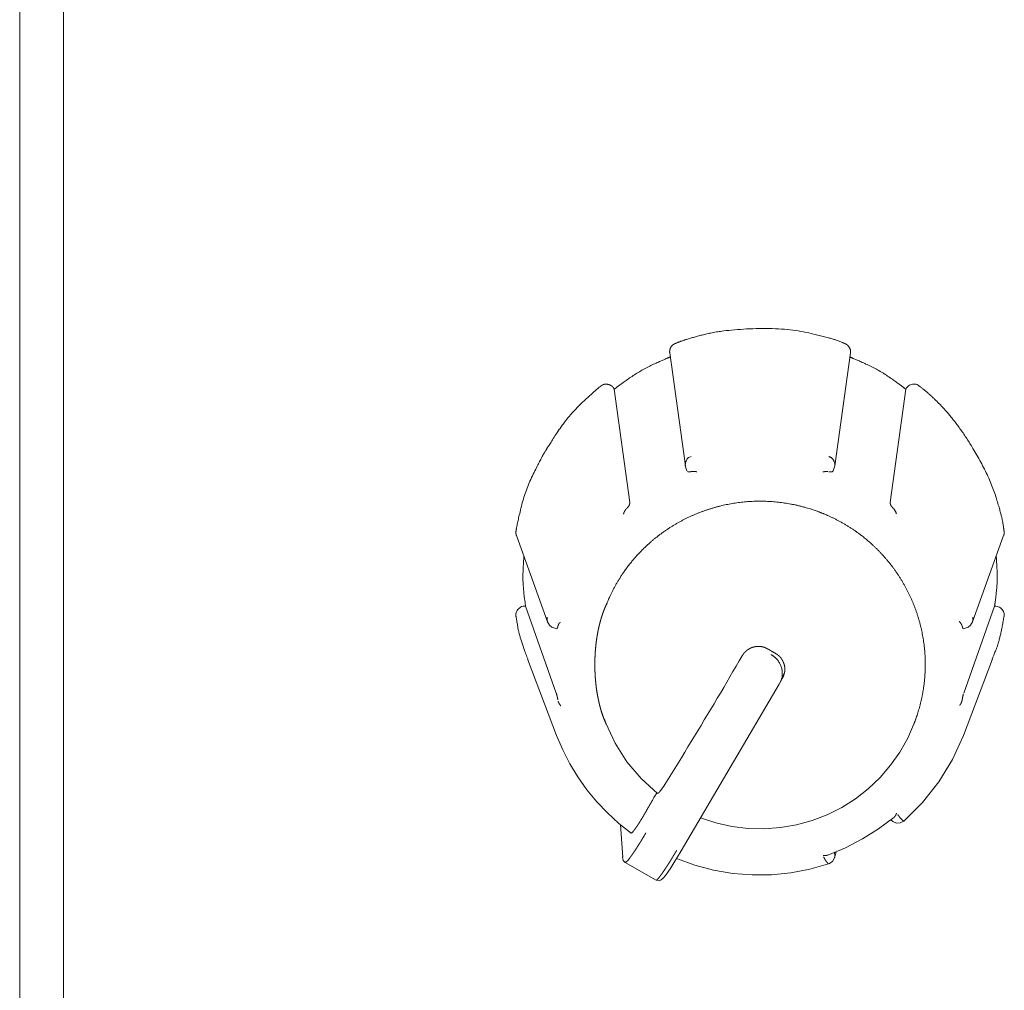
# Model space of a CAD drawing. Units: millimetres. Extents: x -400 to 1006, y -370 to 540.
# Drawn here: x -130 to -108, y 276 to 298 of the extents above; entities that cross this region are included whole.
import ezdxf

# ---------------------------------------------------------------- set-up
doc = ezdxf.new("R2010")
doc.units = ezdxf.units.MM
doc.header["$LTSCALE"] = 5
doc.layers.add('レイヤー 1', color=7, linetype='Continuous', lineweight=18)

msp = doc.modelspace()

# ---------------------------------------------------------------- linework, layer by layer
at = {"layer": 'レイヤー 1', "color": 7, "lineweight": 5}
for p, q in [((-129.412, 43.254), (-129.412, 371.866)), ((-115.596, 290.44), (-115.24, 287.862)), ((-111.837, 287.862), (-111.48, 290.44)), ((-116.868, 289.625), (-116.858, 289.608)), ((-116.509, 287.028), (-116.86, 289.608)), ((-110.215, 289.608), (-110.569, 287.028)), ((-110.208, 289.625), (-110.217, 289.608)), ((-115.207, 287.75), (-115.242, 287.86)), ((-111.837, 287.862), (-111.872, 287.752)), ((-119.091, 286.275), (-118.379, 284.306)), ((-108.698, 284.306), (-107.986, 286.275)), ((-118.901, 284.662), (-118.883, 284.662)), ((-118.181, 282.682), (-118.883, 284.661)), ((-108.193, 284.662), (-108.897, 282.682)), ((-108.193, 284.662), (-108.176, 284.662)), ((-118.173, 281.716), (-118.826, 283.444)), ((-108.903, 281.716), (-108.251, 283.444)), ((-112.98, 283.154), (-113.071, 282.941)), ((-113.06, 282.967), (-113.06, 282.967)), ((-113.058, 282.971), (-113.032, 283.014)), ((-113.034, 283.084), (-113.034, 283.086)), ((-113.1, 282.885), (-115.336, 279.089)), ((-113.071, 282.943), (-113.1, 282.887)), ((-117.049, 281.996), (-117.084, 282.085)), ((-110.024, 281.996), (-109.991, 282.085)), ((-116.668, 278.941), (-116.715, 279.677)), ((-111.866, 279.075), (-111.866, 279.075)), ((-111.804, 279.063), (-111.84, 278.927)), ((-111.795, 279.103), (-111.795, 279.103)), ((-115.905, 278.419), (-116.611, 278.821))]:
    msp.add_line(p, q, dxfattribs=at)
at = {"layer": 'レイヤー 1', "color": 7, "lineweight": 5, "flags": 128}
for points in [[(-130.41, 40.291), (-130.41, 374.876), (-130.41, 377.435)], [(-118.17, 284.145), (-118.281, 284.187), (-118.337, 284.234), (-118.379, 284.306)], [(-108.698, 284.306), (-108.74, 284.234), (-108.794, 284.188), (-108.907, 284.145)], [(-113.944, 283.534), (-114.014, 283.416), (-114.083, 283.295), (-114.155, 283.174), (-114.226, 283.054), (-114.297, 282.931), (-114.366, 282.809), (-114.44, 282.685), (-114.513, 282.564), (-114.586, 282.44), (-114.661, 282.317), (-114.732, 282.194), (-114.809, 282.071), (-114.882, 281.948), (-114.957, 281.824), (-115.031, 281.702), (-115.104, 281.578), (-115.181, 281.457), (-115.254, 281.334), (-115.329, 281.21), (-115.405, 281.088), (-115.48, 280.967), (-115.555, 280.843), (-115.631, 280.723), (-115.706, 280.601)], [(-117.049, 281.996), (-116.841, 281.54), (-116.572, 281.118), (-116.25, 280.735), (-115.877, 280.396)], [(-114.892, 279.837), (-114.542, 279.722), (-114.18, 279.642), (-113.811, 279.597), (-113.443, 279.587), (-113.072, 279.616), (-112.707, 279.679), (-112.35, 279.777), (-112.005, 279.91), (-111.675, 280.077), (-111.362, 280.275), (-111.073, 280.502), (-110.803, 280.756), (-110.564, 281.038), (-110.353, 281.339), (-110.172, 281.659), (-110.024, 281.996)], [(-116.476, 279.491), (-116.753, 279.71), (-117.017, 279.95), (-117.261, 280.208), (-117.487, 280.481), (-117.691, 280.771), (-117.874, 281.074), (-118.035, 281.391), (-118.173, 281.716)], [(-108.903, 281.716), (-109.149, 281.17), (-109.462, 280.658), (-109.832, 280.189), (-110.259, 279.764)], [(-110.486, 279.848), (-110.836, 279.59), (-111.205, 279.36), (-111.588, 279.159), (-111.99, 278.992)], [(-110.259, 279.764), (-110.342, 279.722), (-110.431, 279.719), (-110.511, 279.754), (-110.556, 279.794)], [(-116.611, 278.821), (-116.657, 278.868), (-116.667, 278.905), (-116.67, 278.936)], [(-115.334, 279.089), (-115.417, 278.948), (-115.499, 278.816), (-115.574, 278.699), (-115.64, 278.602), (-115.696, 278.522), (-115.742, 278.466), (-115.792, 278.424), (-115.835, 278.405), (-115.905, 278.417)], [(-111.84, 278.929), (-111.887, 278.842), (-111.972, 278.788)], [(-111.974, 278.788), (-112.4, 278.668), (-112.835, 278.586), (-113.277, 278.543), (-113.721, 278.54), (-114.161, 278.574), (-114.596, 278.649), (-115.025, 278.762), (-115.442, 278.913)]]:
    msp.add_lwpolyline(points, dxfattribs=at)
for points in [[(-109.905, 289.678, 0.008717), (-109.91, 289.682), (-109.932, 289.699, 0.143068), (-109.987, 289.722), (-110.016, 289.725, 0.125069), (-110.108, 289.711), (-110.13, 289.702, 0.109592), (-110.169, 289.674), (-110.183, 289.659, 0.007864), (-110.187, 289.654), (-110.188, 289.653, 0.100289), (-110.206, 289.626), (-110.207, 289.625)], [(-115.104, 288.076, 0.012966), (-115.11, 288.074), (-115.148, 288.059, 0.19412), (-115.207, 288.004), (-115.224, 287.968, 0.138222), (-115.241, 287.867), (-115.241, 287.867, 0.009751), (-115.24, 287.862)], [(-110.492, 286.884), (-110.491, 286.883, -0.05811), (-110.475, 286.862), (-110.472, 286.857, 0.042789), (-110.463, 286.844), (-110.463, 286.844, -0.060663), (-110.455, 286.832, -0.02684), (-110.449, 286.819), (-110.447, 286.814, 0.026298), (-110.437, 286.791), (-110.437, 286.789, -0.034224), (-110.428, 286.768), (-110.428, 286.768)], [(-118.901, 284.662, 0.010408), (-118.908, 284.662), (-118.939, 284.661, 0.154511), (-119, 284.639), (-119.021, 284.622, 0.128553), (-119.086, 284.539, 0.136874), (-119.1, 284.435), (-119.099, 284.431), (-119.099, 284.43)], [(-107.977, 284.43, 0.009258), (-107.976, 284.437), (-107.972, 284.464, 0.145787), (-107.98, 284.522), (-107.99, 284.543, 0.128942), (-108.056, 284.624), (-108.06, 284.626, 0.152197), (-108.165, 284.662), (-108.174, 284.662), (-108.175, 284.662)]]:
    msp.add_lwpolyline(points, format="xyb", dxfattribs=at)
at = {"layer": 'レイヤー 1', "color": 7, "lineweight": 5}
for points, knots in [([(-111.61, 290.653), (-111.648, 290.669), (-111.932, 290.779), (-112.954, 291.01), (-114.321, 290.971), (-115.144, 290.779), (-115.427, 290.669), (-115.465, 290.653)], [0, 0, 0, 0.193867, 0.387734, 0.5816, 0.775467, 0.969334, 1, 1, 1]), ([(-115.466, 290.653), (-115.504, 290.638), (-115.577, 290.573), (-115.601, 290.48), (-115.597, 290.445), (-115.597, 290.443), (-115.596, 290.44)], [0, 0, 0, 0.325579, 0.651157, 0.976736, 0.976736, 1, 1, 1]), ([(-111.48, 290.44), (-111.48, 290.443), (-111.472, 290.511), (-111.543, 290.626), (-111.608, 290.652), (-111.61, 290.653)], [0, 0, 0, 0.329067, 0.658134, 0.987201, 1, 1, 1]), ([(-115.583, 290.344), (-115.596, 290.339), (-115.698, 290.3), (-116.259, 290.041), (-116.763, 289.688), (-116.847, 289.619), (-116.858, 289.61)], [0, 0, 0, 0.240824, 0.481649, 0.722473, 0.963298, 1, 1, 1]), ([(-110.215, 289.608), (-110.226, 289.618), (-110.311, 289.686), (-110.816, 290.042), (-111.377, 290.299), (-111.479, 290.338), (-111.492, 290.343)], [0, 0, 0, 0.24083, 0.481659, 0.722489, 0.963318, 1, 1, 1]), ([(-117.17, 289.678), (-117.185, 289.666), (-117.299, 289.576), (-117.895, 289.017), (-118.349, 288.34), (-118.419, 288.213), (-118.428, 288.196)], [0, 0, 0, 0.240763, 0.481527, 0.72229, 0.963054, 1, 1, 1]), ([(-107.977, 286.376), (-107.982, 286.417), (-108.027, 286.715), (-108.273, 287.516), (-108.739, 288.371), (-109.191, 289.003), (-109.634, 289.467), (-109.872, 289.654), (-109.905, 289.678)], [0, 0, 0, 0.16238, 0.324761, 0.487141, 0.649521, 0.811902, 0.974282, 1, 1, 1]), ([(-118.43, 288.196), (-118.44, 288.179), (-118.515, 288.056), (-118.882, 287.328), (-119.074, 286.538), (-119.096, 286.395), (-119.099, 286.376)], [0, 0, 0, 0.240778, 0.481556, 0.722333, 0.963111, 1, 1, 1]), ([(-111.837, 287.862), (-111.837, 287.864), (-111.829, 287.92), (-111.888, 288.045), (-111.968, 288.075), (-111.97, 288.076)], [0, 0, 0, 0.329574, 0.659148, 0.988723, 1, 1, 1]), ([(-115.098, 287.733), (-115.076, 287.735), (-115.051, 287.736), (-115.025, 287.733), (-114.989, 287.73), (-114.977, 287.726)], [0, 0, 0, 0.280077, 0.560154, 0.84023, 1, 1, 1]), ([(-112.11, 287.724), (-112.096, 287.726), (-112.073, 287.73), (-112.043, 287.733), (-112.017, 287.734), (-112.003, 287.733), (-111.992, 287.733)], [0, 0, 0, 0.144644, 0.289289, 0.433933, 0.578578, 1, 1, 1]), ([(-111.87, 287.75), (-111.878, 287.742), (-111.89, 287.731), (-111.906, 287.725), (-111.917, 287.724), (-111.945, 287.724), (-111.957, 287.729), (-111.969, 287.729)], [0, 0, 0, 0.01097, 0.02194, 0.03291, 0.03291, 0.060387, 1, 1, 1]), ([(-110.038, 281.962), (-110.032, 281.976), (-109.993, 282.075), (-109.926, 282.275), (-109.865, 282.506), (-109.819, 282.737), (-109.788, 282.969), (-109.773, 283.201), (-109.771, 283.431), (-109.785, 283.66), (-109.812, 283.887), (-109.854, 284.111), (-109.909, 284.332), (-109.977, 284.548), (-110.058, 284.76), (-110.152, 284.967), (-110.258, 285.167), (-110.377, 285.361), (-110.508, 285.548), (-110.65, 285.728), (-110.804, 285.898), (-110.969, 286.06), (-111.101, 286.174), (-111.237, 286.285), (-111.429, 286.421), (-111.63, 286.547), (-111.842, 286.661), (-112.036, 286.749), (-112.135, 286.789), (-112.164, 286.8), (-112.264, 286.839), (-112.467, 286.905), (-112.7, 286.966), (-112.934, 287.011), (-113.169, 287.041), (-113.403, 287.057), (-113.636, 287.058), (-113.867, 287.045), (-114.097, 287.018), (-114.323, 286.977), (-114.546, 286.922), (-114.765, 286.855), (-114.979, 286.775), (-115.188, 286.682), (-115.391, 286.576), (-115.587, 286.459), (-115.777, 286.33), (-115.958, 286.189), (-116.131, 286.037), (-116.294, 285.873), (-116.41, 285.743), (-116.521, 285.609), (-116.66, 285.419), (-116.787, 285.219), (-116.902, 285.01), (-116.991, 284.818), (-117.032, 284.72), (-117.037, 284.706), (-117.069, 284.638), (-117.111, 284.531), (-117.145, 284.432), (-117.175, 284.329), (-117.203, 284.223), (-117.227, 284.115), (-117.248, 284.003), (-117.274, 283.832), (-117.296, 283.599), (-117.304, 283.363), (-117.299, 283.127), (-117.285, 282.951), (-117.267, 282.778), (-117.238, 282.608), (-117.215, 282.498), (-117.19, 282.391), (-117.161, 282.286), (-117.128, 282.185), (-117.092, 282.088), (-117.058, 282.007), (-117.042, 281.973), (-117.04, 281.967), (-117.037, 281.962)], [0, 0, 0, 0.006438, 0.012877, 0.019315, 0.025754, 0.032192, 0.038631, 0.045069, 0.051508, 0.057946, 0.064385, 0.070823, 0.077262, 0.0837, 0.090139, 0.096577, 0.103015, 0.109454, 0.115892, 0.122331, 0.128769, 0.135208, 0.141646, 0.148085, 0.154523, 0.160962, 0.1674, 0.173839, 0.180277, 0.186719, 0.193161, 0.199602, 0.206044, 0.212486, 0.218928, 0.225369, 0.231811, 0.238253, 0.244695, 0.251137, 0.257578, 0.26402, 0.270462, 0.276904, 0.283345, 0.289787, 0.296229, 0.302671, 0.309112, 0.315554, 0.321996, 0.328438, 0.33488, 0.341321, 0.347763, 0.354205, 0.360647, 0.360647, 0.392353, 0.424059, 0.455765, 0.487471, 0.519178, 0.550884, 0.58259, 0.614296, 0.646002, 0.677709, 0.709415, 0.741121, 0.772827, 0.804533, 0.836239, 0.867946, 0.899652, 0.931358, 0.963064, 0.99477, 0.99477, 1, 1, 1]), ([(-116.509, 287.028), (-116.508, 287.009), (-116.511, 286.985), (-116.53, 286.943), (-116.571, 286.899), (-116.585, 286.884)], [0, 0, 0, 0.285665, 0.571331, 0.856996, 1, 1, 1]), ([(-110.492, 286.884), (-110.516, 286.909), (-110.539, 286.936), (-110.547, 286.947), (-110.567, 286.979), (-110.569, 287.004), (-110.569, 287.016), (-110.569, 287.028)], [0, 0, 0, 0.502938, 0.502938, 0.701243, 0.899547, 0.899547, 1, 1, 1]), ([(-119.099, 286.376), (-119.106, 286.325), (-119.091, 286.276), (-119.091, 286.275), (-119.091, 286.275)], [0, 0, 0, 0.988463, 0.988463, 1, 1, 1]), ([(-107.986, 286.275), (-107.981, 286.285), (-107.97, 286.335), (-107.977, 286.375), (-107.977, 286.375), (-107.977, 286.376)], [0, 0, 0, 0.496211, 0.992422, 0.992422, 1, 1, 1]), ([(-118.918, 285.803), (-118.919, 285.792), (-118.927, 285.709), (-118.953, 285.157), (-118.883, 284.673), (-118.882, 284.662)], [0, 0, 0, 0.33079, 0.661581, 0.992371, 1, 1, 1]), ([(-108.193, 284.662), (-108.191, 284.673), (-108.178, 284.756), (-108.117, 285.305), (-108.154, 285.792), (-108.155, 285.803)], [0, 0, 0, 0.330774, 0.661547, 0.992321, 1, 1, 1]), ([(-119.099, 284.43), (-119.098, 284.421), (-119.012, 283.924), (-118.829, 283.455), (-118.826, 283.446)], [0, 0, 0, 0.495042, 0.990084, 1, 1, 1]), ([(-118.387, 284.412), (-118.394, 284.376), (-118.386, 284.322), (-118.379, 284.305), (-118.379, 284.304), (-118.379, 284.304)], [0, 0, 0, 0.490915, 0.981829, 0.981829, 1, 1, 1]), ([(-108.997, 284.316), (-108.988, 284.304), (-108.96, 284.271), (-108.943, 284.236), (-108.936, 284.226), (-108.935, 284.225)], [0, 0, 0, 0.315566, 0.631132, 0.946698, 1, 1, 1]), ([(-108.698, 284.306), (-108.693, 284.317), (-108.681, 284.37), (-108.689, 284.412), (-108.689, 284.413), (-108.689, 284.413)], [0, 0, 0, 0.495887, 0.991774, 0.991774, 1, 1, 1]), ([(-108.251, 283.444), (-108.247, 283.453), (-108.062, 283.923), (-107.981, 284.419), (-107.979, 284.429)], [0, 0, 0, 0.495078, 0.990157, 1, 1, 1]), ([(-118.144, 284.213), (-118.147, 284.201), (-118.152, 284.179), (-118.163, 284.158), (-118.168, 284.146), (-118.168, 284.145)], [0, 0, 0, 0.322941, 0.645883, 0.968824, 1, 1, 1]), ([(-118.144, 284.213), (-118.141, 284.225), (-118.129, 284.246), (-118.126, 284.259), (-118.108, 284.282), (-118.09, 284.302)], [0, 0, 0, 0.052909, 0.105819, 0.158728, 1, 1, 1]), ([(-108.905, 284.145), (-108.911, 284.153), (-108.918, 284.166), (-108.922, 284.176), (-108.929, 284.197), (-108.933, 284.213)], [0, 0, 0, 0.174376, 0.348752, 0.523128, 1, 1, 1]), ([(-113.363, 283.691), (-113.375, 283.696), (-113.387, 283.701), (-113.4, 283.708), (-113.413, 283.715), (-113.424, 283.721), (-113.436, 283.726), (-113.451, 283.73), (-113.466, 283.733), (-113.478, 283.735), (-113.491, 283.738), (-113.505, 283.741), (-113.519, 283.743), (-113.534, 283.745), (-113.549, 283.747), (-113.563, 283.747), (-113.577, 283.747), (-113.605, 283.745), (-113.632, 283.743), (-113.658, 283.738), (-113.685, 283.733), (-113.698, 283.73), (-113.71, 283.726), (-113.724, 283.721), (-113.738, 283.715), (-113.75, 283.71), (-113.761, 283.705), (-113.773, 283.698), (-113.785, 283.691), (-113.797, 283.683), (-113.81, 283.675), (-113.822, 283.667), (-113.834, 283.66), (-113.868, 283.634), (-113.895, 283.602), (-113.904, 283.592), (-113.912, 283.582), (-113.921, 283.57), (-113.929, 283.559), (-113.936, 283.546), (-113.942, 283.534)], [0, 0, 0, 0.038777, 0.038777, 0.083184, 0.083184, 0.12133, 0.12133, 0.167031, 0.167031, 0.205975, 0.205975, 0.248671, 0.248671, 0.293513, 0.293513, 0.33552, 0.33552, 0.418417, 0.418417, 0.498804, 0.498804, 0.538326, 0.538326, 0.583475, 0.583475, 0.621085, 0.621085, 0.662136, 0.662136, 0.706268, 0.706268, 0.749716, 0.749716, 0.875479, 0.875479, 0.915942, 0.915942, 0.958574, 0.958574, 1, 1, 1]), ([(-113.363, 283.691), (-113.33, 283.67), (-113.296, 283.653), (-113.295, 283.653), (-113.295, 283.653)], [0, 0, 0, 0.989838, 0.989838, 1, 1, 1]), ([(-113.071, 282.943), (-113.067, 282.951), (-113.026, 283.055), (-113.042, 283.296), (-113.179, 283.496), (-113.275, 283.554), (-113.283, 283.559)], [0, 0, 0, 0.244797, 0.489594, 0.734392, 0.979189, 1, 1, 1]), ([(-113.032, 283.014), (-113.025, 283.027), (-113.018, 283.039), (-113.013, 283.051), (-113.008, 283.063), (-113.003, 283.076), (-112.998, 283.089), (-112.994, 283.102), (-112.991, 283.115), (-112.986, 283.128), (-112.981, 283.142), (-112.979, 283.155), (-112.976, 283.169), (-112.975, 283.183), (-112.973, 283.197), (-112.973, 283.226), (-112.973, 283.255), (-112.975, 283.267), (-112.976, 283.28), (-112.981, 283.306), (-112.986, 283.333), (-112.991, 283.346), (-112.996, 283.359), (-113.001, 283.371), (-113.006, 283.383), (-113.011, 283.396), (-113.016, 283.409), (-113.023, 283.422), (-113.031, 283.434), (-113.037, 283.446), (-113.044, 283.458), (-113.052, 283.469), (-113.06, 283.481), (-113.085, 283.513), (-113.117, 283.539), (-113.14, 283.557), (-113.162, 283.575), (-113.174, 283.581), (-113.185, 283.587)], [0, 0, 0, 0.04317, 0.04317, 0.082292, 0.082292, 0.124982, 0.124982, 0.166097, 0.166097, 0.208341, 0.208341, 0.250152, 0.250152, 0.292842, 0.292842, 0.38017, 0.38017, 0.419038, 0.419038, 0.500138, 0.500138, 0.542382, 0.542382, 0.581503, 0.581503, 0.624193, 0.624193, 0.667364, 0.667364, 0.708779, 0.708779, 0.750452, 0.750452, 0.875152, 0.875152, 0.961269, 0.961269, 1, 1, 1]), ([(-118.181, 282.682), (-118.178, 282.672), (-118.173, 282.659), (-118.172, 282.647), (-118.166, 282.636), (-118.165, 282.618), (-118.154, 282.58), (-118.149, 282.542), (-118.144, 282.529)], [0, 0, 0, 0.153426, 0.306852, 0.460278, 0.613704, 0.76713, 0.920556, 1, 1, 1]), ([(-108.935, 282.515), (-108.937, 282.503), (-108.941, 282.49), (-108.946, 282.477), (-108.955, 282.455), (-108.961, 282.443), (-108.975, 282.421), (-108.988, 282.402)], [0, 0, 0, 0.053167, 0.106334, 0.159501, 0.212668, 0.265834, 1, 1, 1]), ([(-108.935, 282.515), (-108.931, 282.53), (-108.927, 282.545), (-108.925, 282.579), (-108.914, 282.613), (-108.911, 282.64), (-108.902, 282.662)], [0, 0, 0, 0.067394, 0.134787, 0.202181, 0.269574, 1, 1, 1]), ([(-118.078, 282.39), (-118.085, 282.401), (-118.101, 282.422), (-118.114, 282.44), (-118.118, 282.452), (-118.126, 282.465), (-118.135, 282.488), (-118.141, 282.499)], [0, 0, 0, 0.164499, 0.328997, 0.493496, 0.657995, 0.822494, 1, 1, 1]), ([(-115.704, 280.603), (-115.743, 280.542), (-115.793, 280.474), (-115.811, 280.447), (-115.825, 280.435), (-115.841, 280.41), (-115.866, 280.398)], [0, 0, 0, 0.016615, 0.033229, 0.049844, 0.066459, 1, 1, 1]), ([(-115.891, 280.408), (-115.899, 280.392), (-115.943, 280.324), (-115.975, 280.267), (-115.985, 280.243), (-116.002, 280.222), (-116.022, 280.18), (-116.046, 280.142)], [0, 0, 0, 0.03742, 0.07484, 0.11226, 0.14968, 0.187101, 1, 1, 1]), ([(-116.053, 280.135), (-116.057, 280.123), (-116.063, 280.111), (-116.078, 280.09), (-116.095, 280.057), (-116.103, 280.045), (-116.108, 280.033), (-116.124, 280.013), (-116.126, 280.001)], [0, 0, 0, 0.142179, 0.284357, 0.426536, 0.568715, 0.710894, 0.853072, 1, 1, 1]), ([(-116.476, 279.491), (-116.46, 279.492), (-116.41, 279.552), (-116.373, 279.604), (-116.366, 279.615), (-116.358, 279.626), (-116.35, 279.638), (-116.341, 279.649), (-116.332, 279.662), (-116.324, 279.675), (-116.314, 279.689), (-116.305, 279.703), (-116.296, 279.718), (-116.287, 279.732), (-116.279, 279.748), (-116.27, 279.764), (-116.26, 279.779), (-116.25, 279.794), (-116.24, 279.809), (-116.23, 279.825), (-116.219, 279.842), (-116.209, 279.86), (-116.189, 279.894), (-116.169, 279.928), (-116.159, 279.946), (-116.149, 279.964), (-116.137, 279.983), (-116.126, 280.001)], [0, 0, 0, 0.177163, 0.354326, 0.354326, 0.390755, 0.390755, 0.430157, 0.430157, 0.474066, 0.474066, 0.520576, 0.520576, 0.567439, 0.567439, 0.616761, 0.616761, 0.665874, 0.665874, 0.717591, 0.717591, 0.773904, 0.773904, 0.882711, 0.882711, 0.940458, 0.940458, 1, 1, 1]), ([(-110.426, 279.945), (-110.43, 279.93), (-110.444, 279.908), (-110.446, 279.896), (-110.448, 279.894), (-110.458, 279.883), (-110.465, 279.871), (-110.474, 279.862), (-110.482, 279.853), (-110.483, 279.851)], [0, 0, 0, 0.139738, 0.279476, 0.419213, 0.558951, 0.698689, 0.838427, 0.978164, 1, 1, 1]), ([(-110.401, 279.913), (-110.392, 279.901), (-110.371, 279.878), (-110.356, 279.851), (-110.324, 279.819), (-110.287, 279.778), (-110.263, 279.764), (-110.26, 279.764)], [0, 0, 0, 0.196056, 0.392112, 0.588167, 0.784223, 0.980279, 1, 1, 1]), ([(-116.139, 279.498), (-116.153, 279.474), (-116.167, 279.449), (-116.196, 279.401), (-116.225, 279.353), (-116.238, 279.331), (-116.25, 279.308), (-116.265, 279.285), (-116.28, 279.263), (-116.307, 279.221), (-116.333, 279.179), (-116.346, 279.158), (-116.358, 279.138), (-116.372, 279.119), (-116.385, 279.099), (-116.396, 279.082), (-116.408, 279.065), (-116.42, 279.048), (-116.431, 279.031), (-116.442, 279.015), (-116.453, 278.998), (-116.463, 278.983), (-116.474, 278.969), (-116.484, 278.956), (-116.494, 278.943), (-116.503, 278.931), (-116.512, 278.918), (-116.55, 278.859), (-116.607, 278.821)], [0, 0, 0, 0.067324, 0.067324, 0.202132, 0.202132, 0.264385, 0.264385, 0.330163, 0.330163, 0.448701, 0.448701, 0.50743, 0.50743, 0.563286, 0.563286, 0.613467, 0.613467, 0.662542, 0.662542, 0.709895, 0.709895, 0.75386, 0.75386, 0.793131, 0.793131, 0.82973, 0.82973, 1, 1, 1]), ([(-116.662, 278.983), (-116.667, 278.962), (-116.67, 278.94), (-116.67, 278.939), (-116.67, 278.938)], [0, 0, 0, 0.966407, 0.966407, 1, 1, 1]), ([(-111.99, 278.992), (-112, 278.989), (-112.032, 278.98), (-112.077, 278.979), (-112.1, 278.981)], [0, 0, 0, 0.331508, 0.663015, 1, 1, 1]), ([(-111.974, 278.788), (-111.986, 278.793), (-112.012, 278.827), (-112.041, 278.864), (-112.056, 278.89), (-112.077, 278.927), (-112.091, 278.952)], [0, 0, 0, 0.168585, 0.337171, 0.505756, 0.674342, 1, 1, 1]), ([(-111.84, 278.929), (-111.83, 278.967), (-111.837, 279.027), (-111.845, 279.046), (-111.845, 279.047), (-111.846, 279.048)], [0, 0, 0, 0.490976, 0.981952, 0.981952, 1, 1, 1])]:
    msp.add_open_spline(points, degree=2, knots=knots, dxfattribs=at)
for points, weights, knots in [([(-116.868, 289.625), (-116.87, 289.628), (-116.872, 289.631), (-116.878, 289.641), (-116.885, 289.651), (-116.899, 289.674), (-116.924, 289.687), (-116.934, 289.693), (-116.944, 289.699), (-116.989, 289.723), (-117.04, 289.723), (-117.052, 289.723), (-117.064, 289.723), (-117.091, 289.724), (-117.116, 289.711), (-117.127, 289.706), (-117.138, 289.7), (-117.14, 289.698), (-117.143, 289.697), (-117.157, 289.689), (-117.169, 289.678), (-117.17, 289.678), (-117.17, 289.678)], [1, 0.999858612056, 1, 1, 1, 0.968073608518, 1, 1, 1, 0.97088404444, 1, 1, 1, 0.970558753309, 1, 1, 1, 0.999875883716, 1, 1, 1, 1, 1], [0, 0, 0, 0.018816, 0.018816, 0.088365, 0.088365, 0.241239, 0.241239, 0.308847, 0.308847, 0.593445, 0.593445, 0.662265, 0.662265, 0.816521, 0.816521, 0.8864, 0.8864, 0.905576, 0.905576, 0.998439, 0.998439, 1, 1, 1]), ([(-115.098, 287.733), (-115.098, 287.733), (-115.098, 287.733), (-115.11, 287.732), (-115.121, 287.729), (-115.122, 287.729), (-115.122, 287.729), (-115.133, 287.727), (-115.144, 287.726), (-115.171, 287.726), (-115.173, 287.727), (-115.183, 287.729), (-115.191, 287.734)], [1, 1, 1, 0.998300415319, 1, 1, 1, 0.997475223516, 1, 1, 1, 1, 1], [0, 0, 0, 0.00152, 0.00152, 0.075149, 0.075149, 0.076874, 0.076874, 0.147001, 0.147001, 0.310753, 0.310753, 1, 1, 1]), ([(-116.651, 286.76), (-116.647, 286.772), (-116.644, 286.785), (-116.639, 286.797), (-116.627, 286.822), (-116.613, 286.845), (-116.606, 286.859), (-116.597, 286.871), (-116.587, 286.879)], [1, 0.9998845971, 1, 1, 1, 1, 1, 1, 1], [0, 0, 0, 0.075807, 0.075807, 0.154782, 0.233757, 0.312731, 0.391706, 1, 1, 1]), ([(-113.295, 283.651), (-113.285, 283.643), (-113.274, 283.639), (-113.263, 283.631), (-113.252, 283.625), (-113.218, 283.607), (-113.186, 283.587), (-113.186, 283.587), (-113.185, 283.587)], [1, 1, 1, 0.998142051291, 1, 1, 1, 1, 1], [0, 0, 0, 0.196918, 0.196918, 0.398568, 0.398568, 0.992378, 0.992378, 1, 1, 1]), ([(-115.905, 278.419), (-115.905, 278.419), (-115.905, 278.419), (-115.89, 278.425), (-115.878, 278.435), (-115.85, 278.463), (-115.827, 278.495), (-115.818, 278.506), (-115.81, 278.517), (-115.801, 278.53), (-115.792, 278.543), (-115.782, 278.556), (-115.772, 278.568), (-115.751, 278.6), (-115.729, 278.631), (-115.718, 278.648), (-115.708, 278.664), (-115.696, 278.683), (-115.684, 278.701), (-115.672, 278.72), (-115.659, 278.739), (-115.646, 278.758), (-115.633, 278.777), (-115.62, 278.798), (-115.607, 278.819), (-115.592, 278.842), (-115.578, 278.865), (-115.564, 278.887), (-115.551, 278.908), (-115.538, 278.931), (-115.525, 278.953), (-115.511, 278.977), (-115.496, 279.002), (-115.482, 279.025), (-115.468, 279.048), (-115.452, 279.072), (-115.437, 279.096)], [1, 1, 1, 0.990285748629, 1, 1, 1, 1, 1, 1, 1, 1, 1, 1, 1, 1, 1, 1, 1, 1, 1, 1, 1, 1, 1, 1, 1, 1, 1, 1, 1, 1, 1, 1, 1, 1, 1], [0, 0, 0, 0.000203, 0.000203, 0.037427, 0.037427, 0.134063, 0.134063, 0.166302, 0.166302, 0.205331, 0.205331, 0.244143, 0.244143, 0.336417, 0.336417, 0.383979, 0.383979, 0.436663, 0.436663, 0.491628, 0.491628, 0.547732, 0.547732, 0.606722, 0.606722, 0.672792, 0.672792, 0.734069, 0.734069, 0.797109, 0.797109, 0.865253, 0.865253, 0.930229, 0.930229, 1, 1, 1])]:
    msp.add_rational_spline(points, weights, degree=2, knots=knots, dxfattribs=at)

doc.saveas('drawing.dxf')
